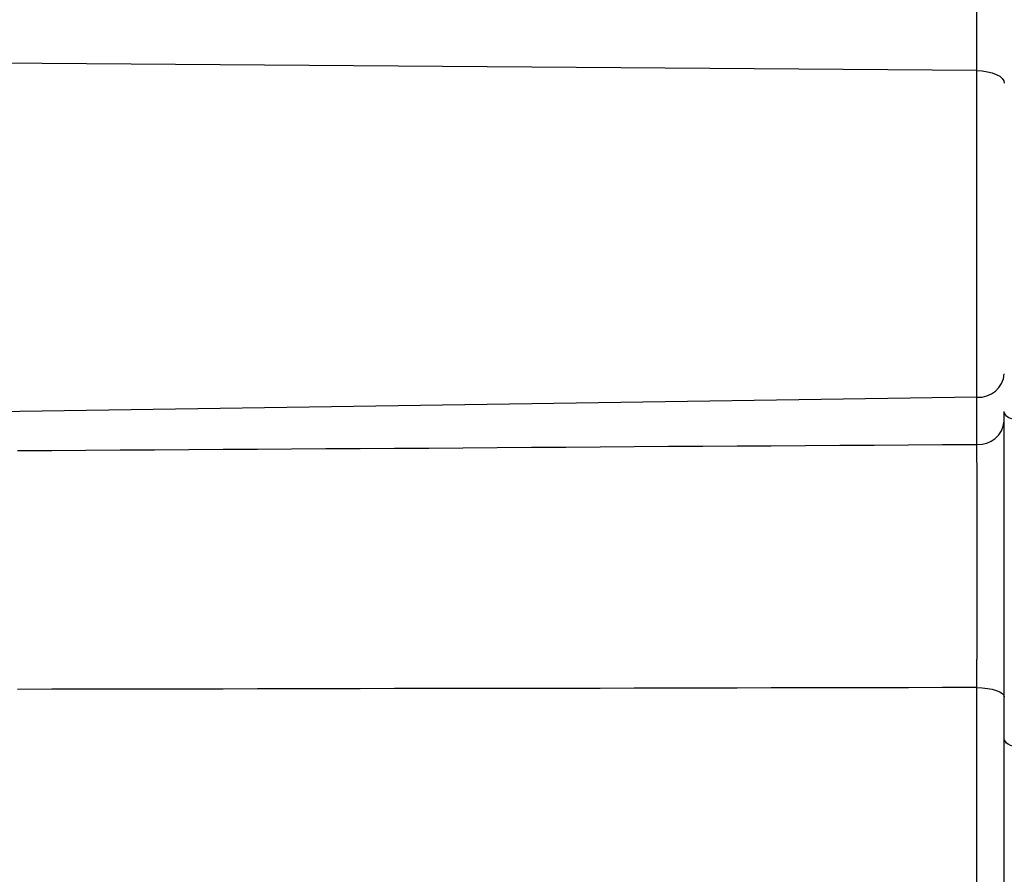
# Model space of a CAD drawing. Extents: x 0 to 45.3, y 0 to 35.2.
# Drawn here: x 17.7 to 18.4, y 22.5 to 23.1 of the extents above; entities that cross this region are included whole.
import ezdxf

# ---------------------------------------------------------------- set-up
doc = ezdxf.new("R2010")
doc.units = 0
doc.layers.add('A-SPKR-DETAIL', color=3, linetype='CONTINUOUS')

msp = doc.modelspace()

# ---------------------------------------------------------------- linework, layer by layer
at = {"layer": 'A-SPKR-DETAIL', "linetype": 'CONTINUOUS'}
for p, q in [((18.35481, 23.10788), (18.35481, 23.18666)), ((18.35481, 23.10788), (15.23342, 23.13219)), ((18.35481, 22.87356), (18.35481, 23.10788)), ((18.35481, 22.87356), (15.23342, 22.82749)), ((18.35481, 22.8398), (18.35481, 22.87356)), ((18.37447, 22.62887), (18.37447, 22.86337)), ((18.35481, 22.44208), (18.35481, 22.6653)), ((18.37447, 22.5554), (18.37447, 22.62887)), ((18.37447, 21.3697), (18.37447, 22.5554))]:
    msp.add_line(p, q, dxfattribs=at)
at = {"layer": 'A-SPKR-DETAIL', "linetype": 'CONTINUOUS', "flags": 128}
for points in [[(18.35481, 23.10788), (18.35867, 23.10768), (18.36236, 23.10715), (18.36576, 23.10632), (18.36873, 23.10521), (18.37117, 23.10386), (18.37298, 23.10233), (18.37409, 23.10068), (18.37447, 23.09895)], [(18.38429, 22.85735), (18.38237, 22.85749), (18.38052, 22.85784), (18.37882, 22.8584), (18.37733, 22.85915), (18.37612, 22.86006), (18.37521, 22.86109), (18.37465, 22.86221), (18.37447, 22.86337)], [(18.35481, 22.6653), (18.35867, 22.66515), (18.36236, 22.66476), (18.36576, 22.66414), (18.36873, 22.66331), (18.37117, 22.66231), (18.37298, 22.66117), (18.37409, 22.65993), (18.37447, 22.65865)], [(18.38429, 22.62286), (18.38237, 22.62299), (18.38052, 22.62334), (18.37882, 22.62391), (18.37733, 22.62466), (18.37612, 22.62556), (18.37521, 22.62659), (18.37465, 22.62771), (18.37447, 22.62887)]]:
    msp.add_lwpolyline(points, dxfattribs=at)
at = {"layer": 'A-SPKR-DETAIL'}
for points in [[(17.6666, 22.8353, 0), (17.6912, 22.8354, 0), (17.7158, 22.8356, 0), (17.7404, 22.8358, 0), (17.7649, 22.8359, 0), (17.7895, 22.8361, 0), (17.8141, 22.8363, 0), (17.8387, 22.8364, 0), (17.8633, 22.8366, 0), (17.8878, 22.8368, 0), (17.9124, 22.8369, 0), (17.937, 22.8371, 0), (17.9616, 22.8372, 0), (17.9861, 22.8374, 0), (18.0107, 22.8376, 0), (18.0353, 22.8377, 0), (18.0599, 22.8379, 0), (18.0845, 22.838, 0), (18.109, 22.8382, 0), (18.1336, 22.8384, 0), (18.1582, 22.8385, 0), (18.1828, 22.8387, 0), (18.2073, 22.8388, 0), (18.2319, 22.839, 0), (18.2565, 22.8392, 0), (18.2811, 22.8393, 0), (18.3057, 22.8395, 0), (18.3302, 22.8396, 0), (18.3548, 22.8398, 0)], [(18.3548, 22.6653, 0), (18.3548, 22.6659, 0), (18.3548, 22.6665, 0), (18.3548, 22.6671, 0), (18.3548, 22.6677, 0), (18.3548, 22.6683, 0), (18.3548, 22.6688, 0), (18.3548, 22.6694, 0), (18.3548, 22.67, 0), (18.3548, 22.6706, 0), (18.3548, 22.6712, 0), (18.3548, 22.6718, 0), (18.3548, 22.6724, 0), (18.3548, 22.673, 0), (18.3548, 22.6736, 0), (18.3548, 22.6742, 0), (18.3548, 22.6748, 0), (18.3548, 22.6754, 0), (18.3548, 22.676, 0), (18.3548, 22.6766, 0), (18.3548, 22.6772, 0), (18.3548, 22.6778, 0), (18.3548, 22.6784, 0), (18.3548, 22.679, 0), (18.3548, 22.6796, 0), (18.3548, 22.6802, 0), (18.3548, 22.6808, 0), (18.3548, 22.6814, 0), (18.3548, 22.682, 0), (18.3548, 22.6826, 0), (18.3548, 22.6832, 0), (18.3548, 22.6838, 0), (18.3548, 22.6844, 0), (18.3548, 22.685, 0), (18.3548, 22.6856, 0), (18.3549, 22.6862, 0), (18.3549, 22.6868, 0), (18.3549, 22.6874, 0), (18.3549, 22.688, 0), (18.3549, 22.6887, 0), (18.3549, 22.6893, 0), (18.3549, 22.6899, 0), (18.3549, 22.6905, 0), (18.3549, 22.6911, 0), (18.3549, 22.6917, 0), (18.3549, 22.6923, 0), (18.3549, 22.6929, 0), (18.3549, 22.6935, 0), (18.3549, 22.6941, 0), (18.3549, 22.6947, 0), (18.3549, 22.6954, 0), (18.3549, 22.696, 0), (18.3549, 22.6966, 0), (18.3549, 22.6972, 0), (18.3549, 22.6978, 0), (18.3549, 22.6984, 0), (18.3549, 22.699, 0), (18.3549, 22.6997, 0), (18.3549, 22.7003, 0), (18.3549, 22.7009, 0), (18.3549, 22.7015, 0), (18.3549, 22.7021, 0), (18.3549, 22.7027, 0), (18.3549, 22.7034, 0), (18.3549, 22.704, 0), (18.3549, 22.7046, 0), (18.3549, 22.7052, 0), (18.3549, 22.7058, 0), (18.3549, 22.7064, 0), (18.3549, 22.7071, 0), (18.3549, 22.7077, 0), (18.3549, 22.7083, 0), (18.3549, 22.7089, 0), (18.3549, 22.7096, 0), (18.3549, 22.7102, 0), (18.3549, 22.7108, 0), (18.3549, 22.7114, 0), (18.3549, 22.712, 0), (18.3549, 22.7127, 0), (18.3549, 22.7133, 0), (18.3549, 22.7139, 0), (18.3549, 22.7145, 0), (18.3549, 22.7152, 0), (18.3549, 22.7158, 0), (18.3549, 22.7164, 0), (18.3549, 22.717, 0), (18.3549, 22.7177, 0), (18.3549, 22.7183, 0), (18.3549, 22.7189, 0), (18.3549, 22.7195, 0), (18.3549, 22.7201, 0), (18.3549, 22.7208, 0), (18.3549, 22.7214, 0), (18.3549, 22.722, 0), (18.3549, 22.7226, 0), (18.3549, 22.7232, 0), (18.3549, 22.7239, 0), (18.3549, 22.7245, 0), (18.3549, 22.7251, 0), (18.3549, 22.7257, 0), (18.3549, 22.7263, 0), (18.3549, 22.727, 0), (18.3549, 22.7276, 0), (18.3549, 22.7282, 0), (18.3549, 22.7288, 0), (18.3549, 22.7294, 0), (18.3549, 22.73, 0), (18.3549, 22.7307, 0), (18.3549, 22.7313, 0), (18.3549, 22.7319, 0), (18.3549, 22.7325, 0), (18.3549, 22.7331, 0), (18.3549, 22.7337, 0), (18.3549, 22.7343, 0), (18.3549, 22.735, 0), (18.3549, 22.7356, 0), (18.3549, 22.7362, 0), (18.3549, 22.7368, 0), (18.3549, 22.7374, 0), (18.3549, 22.738, 0), (18.3549, 22.7386, 0), (18.3549, 22.7392, 0), (18.3549, 22.7398, 0), (18.3549, 22.7404, 0), (18.3549, 22.7411, 0), (18.3549, 22.7417, 0), (18.3549, 22.7423, 0), (18.3549, 22.7429, 0), (18.3549, 22.7435, 0), (18.3549, 22.7441, 0), (18.3549, 22.7447, 0), (18.3549, 22.7453, 0), (18.3549, 22.7459, 0), (18.3549, 22.7465, 0), (18.3549, 22.7471, 0), (18.3549, 22.7477, 0), (18.3549, 22.7483, 0), (18.3549, 22.7489, 0), (18.3549, 22.7495, 0), (18.3549, 22.7501, 0), (18.3549, 22.7507, 0), (18.3549, 22.7513, 0), (18.3549, 22.7519, 0), (18.3549, 22.7525, 0), (18.3549, 22.7531, 0), (18.3549, 22.7537, 0), (18.3549, 22.7543, 0), (18.3549, 22.7549, 0), (18.3549, 22.7555, 0), (18.3549, 22.7561, 0), (18.3549, 22.7567, 0), (18.3549, 22.7573, 0), (18.3549, 22.7579, 0), (18.3549, 22.7585, 0), (18.3549, 22.7591, 0), (18.3549, 22.7597, 0), (18.3549, 22.7603, 0), (18.3549, 22.7609, 0), (18.3549, 22.7615, 0), (18.3549, 22.7621, 0), (18.3549, 22.7627, 0), (18.3549, 22.7633, 0), (18.3549, 22.7639, 0), (18.3549, 22.7644, 0), (18.3549, 22.765, 0), (18.3549, 22.7656, 0), (18.3549, 22.7662, 0), (18.3549, 22.7668, 0), (18.3549, 22.7674, 0), (18.3549, 22.768, 0), (18.3549, 22.7685, 0), (18.3549, 22.7691, 0), (18.3549, 22.7697, 0), (18.3549, 22.7703, 0), (18.3549, 22.7708, 0), (18.3549, 22.7714, 0), (18.3549, 22.772, 0), (18.3549, 22.7726, 0), (18.3549, 22.7731, 0), (18.3549, 22.7737, 0), (18.3549, 22.7743, 0), (18.3549, 22.7749, 0), (18.3549, 22.7754, 0), (18.3549, 22.776, 0), (18.3549, 22.7766, 0), (18.3549, 22.7771, 0), (18.3549, 22.7777, 0), (18.3549, 22.7782, 0), (18.3549, 22.7788, 0), (18.3549, 22.7794, 0), (18.3549, 22.7799, 0), (18.3549, 22.7805, 0), (18.3549, 22.781, 0), (18.3549, 22.7816, 0), (18.3549, 22.7821, 0), (18.3549, 22.7827, 0), (18.3549, 22.7832, 0), (18.3549, 22.7838, 0), (18.3549, 22.7843, 0), (18.3549, 22.7849, 0), (18.3549, 22.7854, 0), (18.3549, 22.786, 0), (18.3549, 22.7865, 0), (18.3549, 22.7871, 0), (18.3549, 22.7876, 0), (18.3549, 22.7882, 0), (18.3549, 22.7887, 0), (18.3549, 22.7892, 0), (18.3549, 22.7898, 0), (18.3549, 22.7903, 0), (18.3549, 22.7908, 0), (18.3549, 22.7914, 0), (18.3549, 22.7919, 0), (18.3549, 22.7924, 0), (18.3549, 22.793, 0), (18.3549, 22.7935, 0), (18.3549, 22.794, 0), (18.3549, 22.7945, 0), (18.3549, 22.7951, 0), (18.3549, 22.7956, 0), (18.3549, 22.7961, 0), (18.3549, 22.7966, 0), (18.3549, 22.7972, 0), (18.3549, 22.7977, 0), (18.3549, 22.7982, 0), (18.3549, 22.7987, 0), (18.3549, 22.7992, 0), (18.3549, 22.7997, 0), (18.3549, 22.8002, 0), (18.3549, 22.8008, 0), (18.3549, 22.8013, 0), (18.3549, 22.8018, 0), (18.3549, 22.8023, 0), (18.3549, 22.8028, 0), (18.3549, 22.8033, 0), (18.3549, 22.8038, 0), (18.3549, 22.8043, 0), (18.3549, 22.8048, 0), (18.3549, 22.8053, 0), (18.3549, 22.8058, 0), (18.3549, 22.8063, 0), (18.3549, 22.8068, 0), (18.3549, 22.8073, 0), (18.3549, 22.8078, 0), (18.3549, 22.8082, 0), (18.3549, 22.8087, 0), (18.3549, 22.8092, 0), (18.3549, 22.8097, 0), (18.3549, 22.8102, 0), (18.3549, 22.8107, 0), (18.3549, 22.8111, 0), (18.3549, 22.8116, 0), (18.3549, 22.8121, 0), (18.3549, 22.8126, 0), (18.3549, 22.813, 0), (18.3549, 22.8135, 0), (18.3549, 22.814, 0), (18.3549, 22.8145, 0), (18.3549, 22.8149, 0), (18.3549, 22.8154, 0), (18.3549, 22.8158, 0), (18.3549, 22.8163, 0), (18.3549, 22.8168, 0), (18.3549, 22.8172, 0), (18.3549, 22.8177, 0), (18.3549, 22.8181, 0), (18.3549, 22.8186, 0), (18.3549, 22.819, 0), (18.3549, 22.8195, 0), (18.3549, 22.8199, 0), (18.3549, 22.8204, 0), (18.3549, 22.8208, 0), (18.3549, 22.8212, 0), (18.3549, 22.8217, 0), (18.3549, 22.8221, 0), (18.3549, 22.8226, 0), (18.3549, 22.823, 0), (18.3549, 22.8234, 0), (18.3549, 22.8239, 0), (18.3549, 22.8243, 0), (18.3549, 22.8247, 0), (18.3549, 22.8251, 0), (18.3549, 22.8256, 0), (18.3549, 22.826, 0), (18.3549, 22.8264, 0), (18.3548, 22.8268, 0), (18.3548, 22.8272, 0), (18.3548, 22.8276, 0), (18.3548, 22.828, 0), (18.3548, 22.8285, 0), (18.3548, 22.8289, 0), (18.3548, 22.8293, 0), (18.3548, 22.8297, 0), (18.3548, 22.8301, 0), (18.3548, 22.8305, 0), (18.3548, 22.8309, 0), (18.3548, 22.8313, 0), (18.3548, 22.8317, 0), (18.3548, 22.832, 0), (18.3548, 22.8324, 0), (18.3548, 22.8328, 0), (18.3548, 22.8332, 0), (18.3548, 22.8336, 0), (18.3548, 22.834, 0), (18.3548, 22.8344, 0), (18.3548, 22.8347, 0), (18.3548, 22.8351, 0), (18.3548, 22.8355, 0), (18.3548, 22.8358, 0), (18.3548, 22.8362, 0), (18.3548, 22.8366, 0), (18.3548, 22.837, 0), (18.3548, 22.8373, 0), (18.3548, 22.8377, 0), (18.3548, 22.838, 0), (18.3548, 22.8384, 0), (18.3548, 22.8387, 0), (18.3548, 22.8391, 0), (18.3548, 22.8395, 0), (18.3548, 22.8398, 0)], [(18.3548, 22.6653, 0), (18.3302, 22.6653, 0), (18.3057, 22.6652, 0), (18.2811, 22.6652, 0), (18.2565, 22.6651, 0), (18.2319, 22.6651, 0), (18.2073, 22.6651, 0), (18.1828, 22.665, 0), (18.1582, 22.665, 0), (18.1336, 22.6649, 0), (18.109, 22.6649, 0), (18.0845, 22.6648, 0), (18.0599, 22.6648, 0), (18.0353, 22.6647, 0), (18.0107, 22.6647, 0), (17.9861, 22.6647, 0), (17.9616, 22.6646, 0), (17.937, 22.6646, 0), (17.9124, 22.6645, 0), (17.8878, 22.6645, 0), (17.8633, 22.6644, 0), (17.8387, 22.6644, 0), (17.8141, 22.6643, 0), (17.7895, 22.6643, 0), (17.7649, 22.6642, 0), (17.7404, 22.6642, 0), (17.7158, 22.6641, 0), (17.6912, 22.6641, 0), (17.6666, 22.664, 0)]]:
    msp.add_polyline3d(points, dxfattribs=at)
at = {"layer": 'A-SPKR-DETAIL', "linetype": 'CONTINUOUS'}
for centre, radius, start, end in [((18.35595, 22.89211), 0.01859, 266.50028, 354.92033), ((18.35608, 22.85824), 0.01848, 266.08274, 354.35021)]:
    msp.add_arc(centre, radius, start, end, dxfattribs=at)

doc.saveas('drawing.dxf')
